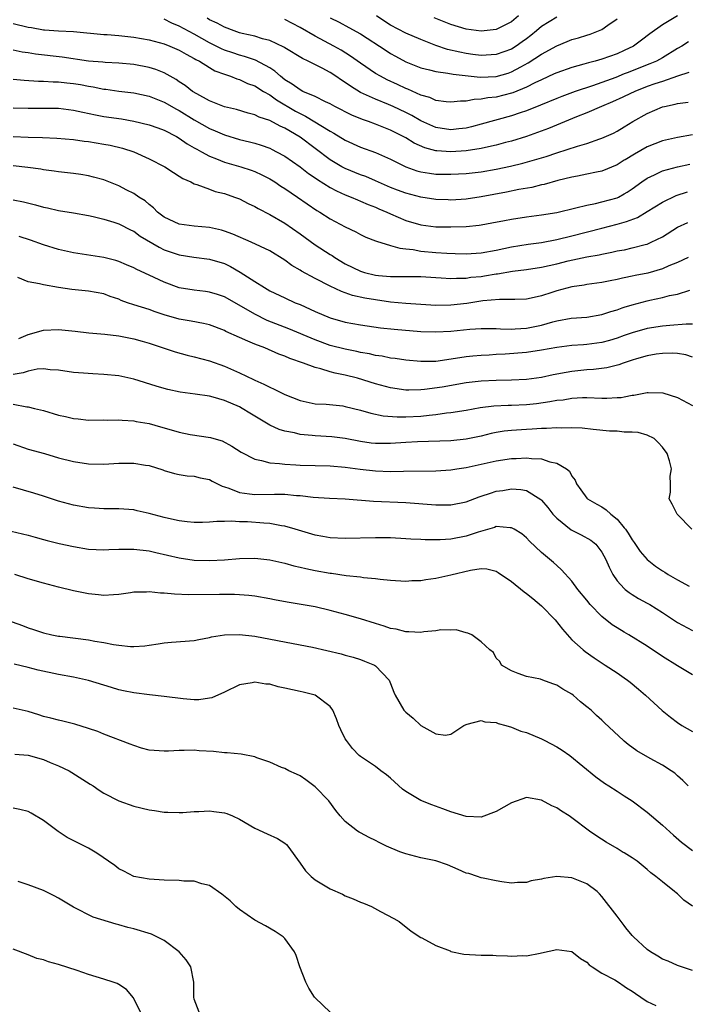
# Model space of a CAD drawing. Units: inches. Extents: x 2535000 to 2538000, y 1560000 to 1563000.
# Drawn here: x 2535396 to 2535484, y 1561250 to 1561380 of the extents above; entities that cross this region are included whole.
import ezdxf

# ---------------------------------------------------------------- set-up
doc = ezdxf.new("R2010")
doc.units = ezdxf.units.IN
doc.header["$MEASUREMENT"] = 0
doc.layers.add('LD25351560_2ft', color=253, linetype='Continuous')

msp = doc.modelspace()

# ---------------------------------------------------------------- linework, layer by layer
at = {"layer": 'LD25351560_2ft'}
for points, elevation in [([(2535395, 1561379.99), (2535397, 1561379.51), (2535397.45, 1561379.45), (2535399, 1561379.17), (2535399.17, 1561379.17), (2535401, 1561379.03), (2535403, 1561378.93), (2535407, 1561378.55), (2535407.47, 1561378.53), (2535409, 1561378.41), (2535411, 1561378.2), (2535413, 1561377.82), (2535415, 1561377.28), (2535415.74, 1561377), (2535417, 1561376.47), (2535417.92, 1561375.92), (2535419, 1561375.37), (2535419.22, 1561375.22), (2535419.67, 1561375), (2535421, 1561374.15), (2535421.73, 1561373.73), (2535423, 1561373.26), (2535423.79, 1561373), (2535424.65, 1561372.65), (2535425, 1561372.55), (2535426.06, 1561372.06), (2535427, 1561371.72), (2535428.15, 1561371), (2535429, 1561370.52), (2535429.88, 1561369.88), (2535432.39, 1561368.39), (2535433, 1561368.06), (2535433.72, 1561367.72), (2535437, 1561365.72), (2535437.48, 1561365.48), (2535439, 1561364.54), (2535441, 1561363.62), (2535443, 1561362.89), (2535445, 1561362.01), (2535447, 1561360.98), (2535448.46, 1561360.46), (2535449, 1561360.32), (2535450.14, 1561360.14), (2535451, 1561360.05), (2535453, 1561360.01), (2535455, 1561360.12), (2535457, 1561360.35), (2535459, 1561360.7), (2535460.9, 1561361.1), (2535462.51, 1561361.49), (2535464.08, 1561361.92), (2535465, 1561362.21), (2535465.61, 1561362.39), (2535467, 1561362.86), (2535469.75, 1561363.75), (2535471, 1561364.11), (2535472.7, 1561364.7), (2535473, 1561364.79), (2535474.52, 1561365.48), (2535475, 1561365.74), (2535475.96, 1561366.32), (2535477.08, 1561367), (2535479, 1561368.08), (2535481, 1561368.93), (2535481.28, 1561369), (2535482.71, 1561369.29), (2535483, 1561369.37), (2535484.42, 1561369.58)], 7814), ([(2535484.51, 1561373.49), (2535483, 1561373.01), (2535481, 1561372.32), (2535479.99, 1561371.99), (2535479, 1561371.64), (2535477.36, 1561371), (2535475.96, 1561370.31), (2535475.78, 1561370.22), (2535474.4, 1561369.6), (2535472.95, 1561369), (2535471, 1561368.15), (2535469.61, 1561367.61), (2535465.92, 1561366.08), (2535464.46, 1561365.54), (2535463, 1561365.04), (2535461, 1561364.42), (2535460.22, 1561364.22), (2535459, 1561363.87), (2535457.55, 1561363.55), (2535457, 1561363.41), (2535455, 1561363.11), (2535453, 1561362.98), (2535451.12, 1561363.12), (2535451, 1561363.14), (2535449.53, 1561363.53), (2535448.14, 1561364.14), (2535447, 1561364.83), (2535445, 1561365.84), (2535443, 1561366.65), (2535442.08, 1561367), (2535441.28, 1561367.28), (2535439.86, 1561367.86), (2535437.61, 1561369), (2535437, 1561369.33), (2535436.39, 1561369.61), (2535435, 1561370.3), (2535433.38, 1561371), (2535433, 1561371.18), (2535431.96, 1561371.96), (2535431, 1561372.54), (2535430.41, 1561373), (2535429.67, 1561373.67), (2535429, 1561374.1), (2535427.12, 1561375.12), (2535425.63, 1561375.63), (2535425, 1561375.78), (2535424.09, 1561376.09), (2535423, 1561376.46), (2535422.62, 1561376.62), (2535421.9, 1561377), (2535421, 1561377.44), (2535419, 1561378.56), (2535417, 1561379.64), (2535416.03, 1561380.03), (2535415, 1561380.55)], 7816), ([(2535484.45, 1561377.55), (2535483.56, 1561377), (2535483, 1561376.69), (2535481, 1561375.44), (2535480.21, 1561375), (2535479.36, 1561374.64), (2535479, 1561374.51), (2535476.48, 1561373.52), (2535475.96, 1561373.31), (2535474.85, 1561372.85), (2535473, 1561372.16), (2535471.73, 1561371.73), (2535469.46, 1561371), (2535467.67, 1561370.33), (2535467, 1561370.07), (2535464.85, 1561369.15), (2535463, 1561368.42), (2535462.15, 1561368.15), (2535461, 1561367.76), (2535457, 1561366.64), (2535455.7, 1561366.3), (2535455, 1561366.14), (2535454.04, 1561366.04), (2535453, 1561365.91), (2535451, 1561366.21), (2535449, 1561367.11), (2535447.8, 1561367.8), (2535447, 1561368.21), (2535445.34, 1561369), (2535444.73, 1561369.27), (2535443, 1561369.96), (2535441, 1561370.87), (2535439.67, 1561371.67), (2535439, 1561372.17), (2535438.48, 1561372.48), (2535437.76, 1561373), (2535437, 1561373.51), (2535435.92, 1561374.08), (2535434.09, 1561375), (2535433.34, 1561375.34), (2535431, 1561376.78), (2535430.87, 1561376.87), (2535429, 1561377.72), (2535428.03, 1561377.97), (2535427, 1561378.3), (2535425.33, 1561378.67), (2535425, 1561378.76), (2535424.28, 1561379), (2535423, 1561379.49), (2535422.04, 1561380.04), (2535421, 1561380.48), (2535420.68, 1561380.68)], 7818), ([(2535483, 1561381), (2535481, 1561379.82), (2535479.36, 1561378.64), (2535478.22, 1561377.78), (2535477.17, 1561377), (2535475.96, 1561376.43), (2535475, 1561375.98), (2535473, 1561375.25), (2535472.08, 1561375), (2535471.21, 1561374.79), (2535470.6, 1561374.6), (2535469, 1561374.18), (2535467, 1561373.46), (2535466.69, 1561373.31), (2535465, 1561372.54), (2535464.12, 1561372.12), (2535463, 1561371.54), (2535461.2, 1561370.8), (2535461, 1561370.74), (2535459, 1561370.25), (2535457.87, 1561370.13), (2535457, 1561369.95), (2535456.07, 1561369.93), (2535455, 1561369.72), (2535454.28, 1561369.72), (2535453, 1561369.57), (2535452.37, 1561369.63), (2535451, 1561369.81), (2535450.18, 1561370.18), (2535449, 1561370.49), (2535447.28, 1561371.28), (2535447, 1561371.39), (2535445.91, 1561371.91), (2535444.54, 1561372.54), (2535443.66, 1561373), (2535443, 1561373.38), (2535441, 1561374.72), (2535439.68, 1561375.68), (2535438.45, 1561376.45), (2535437.47, 1561377), (2535435, 1561378.29), (2535433, 1561379.46), (2535431, 1561380.51)], 7820), ([(2535437, 1561380.73), (2535438.18, 1561380.18), (2535439.48, 1561379.48), (2535441, 1561378.62), (2535444.4, 1561376.4), (2535445, 1561376.03), (2535445.66, 1561375.66), (2535447, 1561374.93), (2535449, 1561374.12), (2535450.14, 1561373.86), (2535451, 1561373.62), (2535452.57, 1561373.43), (2535453.28, 1561373.28), (2535456.87, 1561372.87), (2535459, 1561372.97), (2535460.57, 1561373.43), (2535461, 1561373.57), (2535462.26, 1561374.26), (2535463.23, 1561374.77), (2535465, 1561375.93), (2535467, 1561377.05), (2535468.4, 1561377.6), (2535469, 1561377.86), (2535469.9, 1561378.1), (2535471, 1561378.46), (2535471.42, 1561378.58), (2535472.56, 1561379), (2535473, 1561379.2), (2535473.77, 1561379.77), (2535475, 1561380.63)], 7822), ([(2535467, 1561380.85), (2535465, 1561379.58), (2535464.31, 1561379), (2535463.58, 1561378.42), (2535463, 1561377.98), (2535462.44, 1561377.56), (2535461.62, 1561377), (2535461, 1561376.61), (2535459, 1561375.89), (2535457, 1561375.76), (2535455.9, 1561375.9), (2535455, 1561376.01), (2535454.17, 1561376.17), (2535452.55, 1561376.55), (2535451, 1561377.09), (2535449, 1561377.85), (2535447, 1561378.7), (2535445, 1561379.76), (2535444.24, 1561380.24), (2535443.14, 1561381)], 7824), ([(2535461.95, 1561381), (2535461, 1561380.22), (2535459, 1561379.21), (2535457, 1561378.97), (2535455, 1561379.23), (2535453, 1561379.86), (2535450.76, 1561380.76)], 7826), ([(2535485, 1561365.25), (2535483, 1561364.88), (2535481, 1561364.46), (2535479, 1561363.67), (2535477.31, 1561362.69), (2535476.06, 1561361.94), (2535475.96, 1561361.88), (2535475, 1561361.25), (2535473, 1561360.42), (2535472.29, 1561360.29), (2535471, 1561360.01), (2535469.78, 1561359.78), (2535469, 1561359.62), (2535467.17, 1561359.17), (2535465.33, 1561358.67), (2535465, 1561358.61), (2535463.72, 1561358.28), (2535461.98, 1561357.98), (2535460.36, 1561357.64), (2535458.67, 1561357.33), (2535457, 1561357.01), (2535455, 1561356.7), (2535453, 1561356.6), (2535452.62, 1561356.62), (2535451, 1561356.69), (2535449, 1561356.97), (2535447, 1561357.49), (2535445.9, 1561357.9), (2535445, 1561358.27), (2535443, 1561359.15), (2535441.7, 1561359.7), (2535441, 1561359.95), (2535439, 1561360.76), (2535438.54, 1561361), (2535437, 1561361.92), (2535433, 1561364.93), (2535431, 1561366.12), (2535430.39, 1561366.39), (2535429, 1561367.15), (2535427.6, 1561367.6), (2535427, 1561367.91), (2535426.13, 1561368.13), (2535424.58, 1561368.58), (2535423, 1561368.96), (2535421, 1561369.75), (2535419.35, 1561370.65), (2535418.77, 1561371), (2535417.78, 1561371.78), (2535417, 1561372.28), (2535416.58, 1561372.58), (2535415, 1561373.46), (2535413.9, 1561373.9), (2535413, 1561374.17), (2535411, 1561374.55), (2535409, 1561374.73), (2535407.17, 1561374.83), (2535406.87, 1561374.87), (2535405, 1561375.02), (2535401.51, 1561375.51), (2535397.94, 1561375.94), (2535397, 1561376.11), (2535396.21, 1561376.21), (2535395, 1561376.47)], 7812), ([(2535395, 1561372.6), (2535396.47, 1561372.47), (2535398.37, 1561372.37), (2535399, 1561372.37), (2535400.28, 1561372.28), (2535401, 1561372.27), (2535402.13, 1561372.13), (2535403, 1561372.05), (2535403.9, 1561371.9), (2535405, 1561371.69), (2535405.6, 1561371.6), (2535407, 1561371.31), (2535407.28, 1561371.28), (2535409, 1561371.02), (2535411, 1561370.79), (2535413, 1561370.36), (2535415, 1561369.57), (2535416.64, 1561368.64), (2535417, 1561368.46), (2535419, 1561367.22), (2535421, 1561366.08), (2535421.78, 1561365.78), (2535423, 1561365.25), (2535425, 1561364.63), (2535426.31, 1561364.31), (2535427, 1561364.12), (2535427.86, 1561363.86), (2535429, 1561363.46), (2535429.31, 1561363.31), (2535429.9, 1561363), (2535431, 1561362.4), (2535433, 1561360.99), (2535434.12, 1561360.12), (2535435, 1561359.54), (2535435.32, 1561359.32), (2535437, 1561358.28), (2535437.84, 1561357.84), (2535439, 1561357.31), (2535439.77, 1561357), (2535440.61, 1561356.61), (2535441, 1561356.46), (2535442.02, 1561356.02), (2535443, 1561355.64), (2535443.44, 1561355.44), (2535444.49, 1561355), (2535445, 1561354.76), (2535447, 1561353.9), (2535449, 1561353.31), (2535451, 1561353.06), (2535453, 1561353.03), (2535455, 1561353.1), (2535456.73, 1561353.27), (2535457, 1561353.31), (2535458.43, 1561353.57), (2535460.09, 1561353.91), (2535461, 1561354.08), (2535463, 1561354.38), (2535465, 1561354.64), (2535467, 1561354.96), (2535469.55, 1561355.55), (2535471, 1561355.93), (2535472.14, 1561356.14), (2535473, 1561356.35), (2535475, 1561356.91), (2535475.18, 1561357), (2535475.96, 1561357.42), (2535476.36, 1561357.64), (2535477, 1561358.07), (2535478.27, 1561359), (2535479, 1561359.52), (2535479.94, 1561359.94), (2535481, 1561360.47), (2535483, 1561360.98), (2535484.63, 1561361.37)], 7810), ([(2535395, 1561368.83), (2535397, 1561368.76), (2535399, 1561368.79), (2535401, 1561368.77), (2535403, 1561368.52), (2535404.23, 1561368.23), (2535405.89, 1561367.89), (2535407, 1561367.69), (2535409.35, 1561367.35), (2535411, 1561367.07), (2535413, 1561366.58), (2535414.15, 1561366.15), (2535415, 1561365.85), (2535416.66, 1561365), (2535417, 1561364.81), (2535418.05, 1561364.05), (2535419, 1561363.52), (2535419.32, 1561363.32), (2535419.96, 1561363), (2535421, 1561362.43), (2535421.92, 1561362.08), (2535423, 1561361.62), (2535425.15, 1561361), (2535426.55, 1561360.55), (2535427, 1561360.39), (2535427.96, 1561359.96), (2535429, 1561359.42), (2535429.68, 1561359), (2535430.46, 1561358.46), (2535431, 1561358.13), (2535432.68, 1561357), (2535435.23, 1561355.23), (2535435.62, 1561355), (2535437, 1561354.11), (2535439, 1561353.06), (2535440.39, 1561352.39), (2535441, 1561352.05), (2535441.7, 1561351.7), (2535443, 1561351.21), (2535443.14, 1561351.14), (2535445, 1561350.6), (2535446.21, 1561350.21), (2535447, 1561350.14), (2535447.97, 1561350.03), (2535449, 1561349.82), (2535451, 1561349.63), (2535452.45, 1561349.55), (2535453.54, 1561349.54), (2535455, 1561349.49), (2535457, 1561349.59), (2535459, 1561349.95), (2535461, 1561350.41), (2535463.23, 1561350.77), (2535465, 1561350.99), (2535467, 1561351.36), (2535469, 1561351.85), (2535473, 1561352.88), (2535475, 1561353.4), (2535475.96, 1561353.66), (2535476.25, 1561353.75), (2535477.7, 1561354.3), (2535479, 1561355.07), (2535481, 1561356.33), (2535482.81, 1561357.19), (2535484.33, 1561357.67)], 7808), ([(2535395, 1561365.01), (2535397, 1561364.93), (2535398.88, 1561364.88), (2535400.8, 1561364.8), (2535403, 1561364.62), (2535404.41, 1561364.41), (2535405, 1561364.35), (2535407, 1561364.02), (2535407.85, 1561363.85), (2535409.47, 1561363.47), (2535411, 1561362.97), (2535413, 1561362.08), (2535415.08, 1561361), (2535416.23, 1561360.23), (2535417, 1561359.78), (2535417.46, 1561359.46), (2535418.54, 1561359), (2535419, 1561358.76), (2535419.32, 1561358.68), (2535421, 1561358.02), (2535421.75, 1561357.75), (2535423, 1561357.45), (2535424.33, 1561357), (2535425, 1561356.74), (2535426.15, 1561356.15), (2535427, 1561355.75), (2535427.46, 1561355.46), (2535429, 1561354.69), (2535431, 1561353.55), (2535433, 1561352.11), (2535435, 1561350.65), (2535437, 1561349.38), (2535437.25, 1561349.25), (2535437.6, 1561349), (2535439, 1561348.17), (2535441, 1561347.17), (2535441.56, 1561347), (2535443, 1561346.65), (2535443.4, 1561346.6), (2535445, 1561346.47), (2535445.54, 1561346.46), (2535447, 1561346.48), (2535449, 1561346.45), (2535451, 1561346.32), (2535451.7, 1561346.3), (2535453, 1561346.22), (2535453.73, 1561346.27), (2535455, 1561346.27), (2535455.63, 1561346.37), (2535457, 1561346.49), (2535457.45, 1561346.55), (2535459, 1561346.81), (2535459.17, 1561346.83), (2535461.17, 1561347.17), (2535463, 1561347.4), (2535465, 1561347.7), (2535467, 1561348.14), (2535468.53, 1561348.53), (2535471, 1561349.08), (2535472.64, 1561349.36), (2535473, 1561349.45), (2535474.31, 1561349.69), (2535475, 1561349.86), (2535475.96, 1561350.02), (2535475.98, 1561350.02), (2535477, 1561350.26), (2535478.71, 1561350.71), (2535479, 1561350.77), (2535479.17, 1561350.83), (2535479.53, 1561351), (2535481, 1561351.74), (2535483, 1561352.99), (2535484.39, 1561353.61)], 7806), ([(2535484.4, 1561349), (2535483, 1561348.34), (2535481.88, 1561347.88), (2535481, 1561347.47), (2535479.08, 1561346.92), (2535477.4, 1561346.6), (2535477, 1561346.5), (2535475.96, 1561346.3), (2535475.74, 1561346.26), (2535475, 1561346.06), (2535474.1, 1561345.9), (2535473, 1561345.68), (2535471, 1561345.4), (2535470.66, 1561345.34), (2535469, 1561345.09), (2535467, 1561344.57), (2535466.35, 1561344.35), (2535465, 1561343.93), (2535463.6, 1561343.6), (2535463, 1561343.48), (2535461.44, 1561343.44), (2535461, 1561343.41), (2535459.43, 1561343.43), (2535457.23, 1561343.23), (2535455.1, 1561342.9), (2535453, 1561342.67), (2535451, 1561342.64), (2535449, 1561342.74), (2535447, 1561342.89), (2535445, 1561343.09), (2535443, 1561343.37), (2535441.6, 1561343.6), (2535439.97, 1561343.97), (2535438.48, 1561344.48), (2535437, 1561345.17), (2535435, 1561346.19), (2535433.18, 1561347.18), (2535433, 1561347.31), (2535431.93, 1561347.93), (2535431, 1561348.64), (2535429, 1561349.86), (2535426.55, 1561351), (2535424.08, 1561352.08), (2535423, 1561352.47), (2535422.59, 1561352.59), (2535421, 1561352.95), (2535419, 1561353.12), (2535417, 1561353.41), (2535415, 1561354.34), (2535414.12, 1561355), (2535413.58, 1561355.58), (2535413, 1561356.01), (2535412.48, 1561356.48), (2535411.65, 1561357), (2535411, 1561357.47), (2535410.07, 1561357.93), (2535409, 1561358.49), (2535407, 1561359.26), (2535405.65, 1561359.65), (2535405, 1561359.8), (2535403.98, 1561359.98), (2535403, 1561360.11), (2535402.21, 1561360.21), (2535401, 1561360.33), (2535400.43, 1561360.43), (2535399, 1561360.6), (2535398.67, 1561360.67), (2535396.93, 1561360.93), (2535395, 1561361.15)], 7804), ([(2535395, 1561356.63), (2535396.35, 1561356.35), (2535397.95, 1561355.95), (2535399, 1561355.66), (2535399.55, 1561355.55), (2535401, 1561355.21), (2535403, 1561354.9), (2535405, 1561354.55), (2535405.58, 1561354.42), (2535407, 1561354.07), (2535408.33, 1561353.67), (2535409, 1561353.45), (2535410.62, 1561352.62), (2535411, 1561352.46), (2535411.83, 1561351.83), (2535414.34, 1561350.34), (2535415, 1561350.02), (2535417, 1561349.34), (2535418.95, 1561349.05), (2535421, 1561348.79), (2535423, 1561348.18), (2535423.79, 1561347.79), (2535425.06, 1561347.06), (2535427, 1561345.79), (2535428.28, 1561345), (2535429, 1561344.59), (2535431, 1561343.63), (2535432.38, 1561343), (2535433, 1561342.75), (2535435, 1561341.85), (2535437, 1561340.98), (2535439, 1561340.42), (2535441, 1561340.05), (2535443.68, 1561339.68), (2535445.48, 1561339.48), (2535449, 1561339.18), (2535451, 1561339.12), (2535453, 1561339.25), (2535455.5, 1561339.5), (2535457, 1561339.59), (2535459, 1561339.58), (2535459.55, 1561339.55), (2535461, 1561339.51), (2535461.52, 1561339.52), (2535463, 1561339.62), (2535465, 1561340.04), (2535466.47, 1561340.47), (2535467, 1561340.6), (2535468.94, 1561340.94), (2535471, 1561341.09), (2535473, 1561341.42), (2535474.17, 1561341.83), (2535475, 1561342.05), (2535475.69, 1561342.31), (2535475.96, 1561342.39), (2535477, 1561342.71), (2535479, 1561343.25), (2535479.34, 1561343.34), (2535481, 1561343.69), (2535481.95, 1561343.95), (2535483, 1561344.15), (2535484.64, 1561344.64)], 7802), ([(2535485, 1561340.16), (2535484.17, 1561340.17), (2535482, 1561340), (2535481, 1561339.91), (2535479, 1561339.58), (2535477, 1561339.03), (2535475.96, 1561338.65), (2535475, 1561338.31), (2535474, 1561338), (2535473, 1561337.73), (2535471, 1561337.46), (2535470.56, 1561337.44), (2535469, 1561337.31), (2535467, 1561337.06), (2535465, 1561336.7), (2535463, 1561336.41), (2535460.19, 1561336.19), (2535459, 1561336.14), (2535458.07, 1561336.07), (2535457, 1561336.02), (2535455.9, 1561335.9), (2535455, 1561335.82), (2535453.59, 1561335.59), (2535451, 1561335.23), (2535449, 1561335.21), (2535447, 1561335.38), (2535445.59, 1561335.59), (2535445, 1561335.65), (2535443.9, 1561335.9), (2535443, 1561336.02), (2535442.22, 1561336.21), (2535441, 1561336.42), (2535440.53, 1561336.53), (2535439, 1561336.83), (2535437, 1561337.35), (2535435, 1561338.08), (2535431.53, 1561339.53), (2535428.66, 1561340.66), (2535427, 1561341.46), (2535425.87, 1561342.13), (2535423, 1561343.77), (2535422.08, 1561344.08), (2535421, 1561344.41), (2535420.48, 1561344.48), (2535419, 1561344.65), (2535416.99, 1561344.99), (2535415, 1561345.7), (2535413.67, 1561346.33), (2535413, 1561346.63), (2535411.39, 1561347.39), (2535411, 1561347.61), (2535410.03, 1561348.03), (2535409, 1561348.46), (2535408.58, 1561348.58), (2535407, 1561348.99), (2535403, 1561349.6), (2535401, 1561350.06), (2535399, 1561350.68), (2535397.3, 1561351.3), (2535395.78, 1561351.78)], 7800), ([(2535485, 1561335.77), (2535484.09, 1561336.09), (2535483, 1561336.25), (2535482.32, 1561336.32), (2535481, 1561336.28), (2535480.18, 1561336.18), (2535479, 1561335.97), (2535477.57, 1561335.57), (2535477, 1561335.39), (2535475.96, 1561335.05), (2535475.81, 1561335), (2535475.23, 1561334.77), (2535473.64, 1561334.36), (2535471.87, 1561334.13), (2535471, 1561334.09), (2535469, 1561333.89), (2535468.24, 1561333.76), (2535466.55, 1561333.45), (2535465, 1561333.11), (2535463, 1561332.84), (2535461, 1561332.74), (2535459, 1561332.7), (2535457, 1561332.6), (2535455, 1561332.37), (2535451.82, 1561331.82), (2535449.49, 1561331.49), (2535449, 1561331.45), (2535447.42, 1561331.42), (2535447, 1561331.43), (2535445, 1561331.73), (2535443, 1561332.27), (2535440.63, 1561333), (2535439, 1561333.41), (2535437.67, 1561333.67), (2535437, 1561333.85), (2535435.77, 1561334.23), (2535435, 1561334.4), (2535433.44, 1561335), (2535431.63, 1561335.63), (2535431, 1561335.91), (2535430.2, 1561336.2), (2535428.32, 1561337), (2535427, 1561337.5), (2535426.08, 1561337.92), (2535425, 1561338.37), (2535423.19, 1561339.19), (2535423, 1561339.3), (2535421, 1561340.05), (2535420.23, 1561340.23), (2535418.56, 1561340.56), (2535417, 1561340.83), (2535415, 1561341.4), (2535413.8, 1561341.8), (2535413, 1561342.08), (2535411, 1561342.71), (2535410.14, 1561343), (2535409.31, 1561343.31), (2535409, 1561343.45), (2535407.84, 1561343.84), (2535407, 1561344.16), (2535405, 1561344.53), (2535402.77, 1561344.77), (2535401, 1561345.03), (2535399, 1561345.35), (2535398.48, 1561345.52), (2535397, 1561345.77), (2535395.64, 1561346.36)], 7798), ([(2535395.73, 1561338.27), (2535397, 1561338.79), (2535399, 1561339.37), (2535401, 1561339.45), (2535403.23, 1561339.23), (2535405.02, 1561339.02), (2535407.16, 1561338.84), (2535409, 1561338.62), (2535409.46, 1561338.54), (2535411, 1561338.22), (2535412.08, 1561337.92), (2535413, 1561337.64), (2535416.48, 1561336.48), (2535418.06, 1561336.06), (2535419, 1561335.83), (2535421, 1561335.28), (2535423, 1561334.58), (2535423.77, 1561334.23), (2535425, 1561333.7), (2535426.83, 1561332.83), (2535427, 1561332.74), (2535428.22, 1561332.22), (2535429, 1561331.79), (2535429.56, 1561331.56), (2535431, 1561330.83), (2535433, 1561330.04), (2535434.2, 1561329.8), (2535435, 1561329.61), (2535436.45, 1561329.55), (2535438.68, 1561329.32), (2535439, 1561329.27), (2535441, 1561328.77), (2535442.37, 1561328.37), (2535444.03, 1561328.03), (2535445.88, 1561327.88), (2535447, 1561327.89), (2535449, 1561327.97), (2535450.11, 1561328.11), (2535451, 1561328.18), (2535452.39, 1561328.39), (2535453, 1561328.44), (2535455, 1561328.77), (2535456.87, 1561329.13), (2535458.66, 1561329.34), (2535460.57, 1561329.43), (2535461, 1561329.43), (2535463, 1561329.53), (2535464.34, 1561329.66), (2535466.11, 1561329.89), (2535467, 1561330.07), (2535467.85, 1561330.15), (2535469, 1561330.36), (2535470.43, 1561330.43), (2535471, 1561330.44), (2535473, 1561330.37), (2535473.64, 1561330.36), (2535475, 1561330.42), (2535475.54, 1561330.46), (2535475.96, 1561330.54), (2535477, 1561330.74), (2535477.24, 1561330.76), (2535479, 1561331.1), (2535479.11, 1561331.11), (2535481.05, 1561331.05), (2535483, 1561330.44), (2535485, 1561329.4)], 7796), ([(2535484.92, 1561313), (2535482.98, 1561315), (2535482.32, 1561316.32), (2535481.9, 1561317), (2535482.09, 1561317.91), (2535482.08, 1561319), (2535482.04, 1561320.04), (2535482.2, 1561321), (2535481.96, 1561322.04), (2535481.65, 1561323), (2535481, 1561323.84), (2535480.46, 1561324.46), (2535479.9, 1561325), (2535479, 1561325.43), (2535477.79, 1561325.79), (2535477, 1561325.86), (2535476.15, 1561325.85), (2535475.96, 1561325.87), (2535475, 1561325.98), (2535474, 1561326), (2535471.82, 1561326.18), (2535470.37, 1561326.37), (2535469, 1561326.43), (2535467.6, 1561326.4), (2535467, 1561326.43), (2535465.66, 1561326.34), (2535465, 1561326.34), (2535463.75, 1561326.25), (2535463, 1561326.22), (2535461, 1561326.08), (2535460.03, 1561325.97), (2535459, 1561325.8), (2535458.33, 1561325.67), (2535457, 1561325.34), (2535455, 1561324.9), (2535453, 1561324.69), (2535448.57, 1561324.57), (2535447, 1561324.49), (2535445, 1561324.35), (2535443, 1561324.35), (2535442.41, 1561324.41), (2535441, 1561324.61), (2535439, 1561324.99), (2535437.23, 1561325.23), (2535435, 1561325.36), (2535434.59, 1561325.41), (2535433, 1561325.54), (2535432.26, 1561325.74), (2535431, 1561325.97), (2535430.22, 1561326.22), (2535429, 1561326.79), (2535426.36, 1561328.36), (2535425.35, 1561329), (2535425, 1561329.19), (2535423, 1561330.06), (2535421.5, 1561330.5), (2535421, 1561330.61), (2535419.1, 1561330.9), (2535417.14, 1561331.14), (2535415.49, 1561331.49), (2535415, 1561331.62), (2535413.94, 1561331.94), (2535411, 1561332.88), (2535409, 1561333.3), (2535407, 1561333.5), (2535405.56, 1561333.56), (2535404.32, 1561333.68), (2535403, 1561333.76), (2535401, 1561334.05), (2535399.9, 1561334.1), (2535399, 1561334.22), (2535398.18, 1561334.18), (2535397, 1561333.95), (2535396.31, 1561333.69), (2535395, 1561333.47)], 7794), ([(2535395, 1561329.54), (2535396.81, 1561329.19), (2535397, 1561329.19), (2535397.83, 1561329), (2535399, 1561328.7), (2535401, 1561328.11), (2535401.92, 1561327.92), (2535403, 1561327.66), (2535403.62, 1561327.62), (2535405, 1561327.46), (2535407, 1561327.47), (2535407.46, 1561327.46), (2535409, 1561327.48), (2535409.42, 1561327.42), (2535411, 1561327.35), (2535411.28, 1561327.28), (2535413, 1561327), (2535414.54, 1561326.54), (2535415, 1561326.43), (2535417, 1561325.84), (2535418.45, 1561325.55), (2535421.14, 1561325.14), (2535421.58, 1561325), (2535422.68, 1561324.68), (2535423.99, 1561323.99), (2535425.19, 1561323.19), (2535427, 1561322.25), (2535427.89, 1561322.11), (2535429, 1561321.77), (2535430.29, 1561321.71), (2535431, 1561321.59), (2535432.46, 1561321.54), (2535433, 1561321.49), (2535437, 1561321.38), (2535439, 1561321.22), (2535440.95, 1561320.95), (2535443, 1561320.71), (2535445, 1561320.65), (2535446.69, 1561320.69), (2535451, 1561320.73), (2535453, 1561320.87), (2535453.78, 1561321), (2535455, 1561321.17), (2535457, 1561321.59), (2535459, 1561322.05), (2535461, 1561322.38), (2535461.62, 1561322.38), (2535463, 1561322.46), (2535463.65, 1561322.35), (2535465, 1561322.3), (2535466.1, 1561321.9), (2535467, 1561321.74), (2535468.28, 1561321), (2535468.69, 1561320.68), (2535469, 1561320.04), (2535469.47, 1561319.47), (2535469.63, 1561319), (2535470.21, 1561318.21), (2535471, 1561317.1), (2535471.08, 1561317), (2535472.31, 1561316.31), (2535473, 1561315.94), (2535473.57, 1561315.57), (2535474.17, 1561315), (2535475, 1561314.32), (2535475.96, 1561313.18), (2535476.1, 1561313), (2535476.46, 1561312.46), (2535477, 1561311.57), (2535477.25, 1561311.25), (2535478.06, 1561310.06), (2535478.99, 1561308.99), (2535480.11, 1561308.11), (2535481, 1561307.49), (2535481.32, 1561307.32), (2535481.78, 1561307), (2535483, 1561306.27), (2535484.56, 1561305.44)], 7792), ([(2535395, 1561324.3), (2535397, 1561323.58), (2535399.14, 1561323), (2535401, 1561322.46), (2535403, 1561321.95), (2535405, 1561321.67), (2535407, 1561321.62), (2535409, 1561321.72), (2535410.28, 1561321.72), (2535411, 1561321.75), (2535412.51, 1561321.49), (2535413, 1561321.45), (2535414.84, 1561320.84), (2535415, 1561320.76), (2535416.37, 1561320.37), (2535417, 1561320.22), (2535418.06, 1561320.06), (2535419, 1561320.02), (2535419.79, 1561319.79), (2535421, 1561319.56), (2535421.35, 1561319.35), (2535422.69, 1561318.69), (2535423, 1561318.62), (2535423.56, 1561318.44), (2535425, 1561317.86), (2535426.3, 1561317.7), (2535427, 1561317.57), (2535429.63, 1561317.63), (2535431, 1561317.62), (2535432.54, 1561317.46), (2535433, 1561317.45), (2535434.75, 1561317.25), (2535436.9, 1561317.1), (2535439, 1561317), (2535442.72, 1561316.72), (2535447, 1561316.52), (2535451, 1561316.21), (2535452.24, 1561316.24), (2535453, 1561316.23), (2535455, 1561316.64), (2535456.72, 1561317.28), (2535457, 1561317.36), (2535458.22, 1561317.78), (2535459, 1561318.01), (2535459.86, 1561318.14), (2535461, 1561318.34), (2535462.24, 1561318.24), (2535463, 1561318.1), (2535464.92, 1561316.92), (2535465, 1561316.85), (2535465.85, 1561315.85), (2535466.5, 1561315), (2535467, 1561314.46), (2535468.92, 1561312.92), (2535470.26, 1561312.26), (2535471.54, 1561311.54), (2535472.17, 1561311), (2535473, 1561309.93), (2535473.5, 1561309), (2535473.95, 1561307.95), (2535474.46, 1561307), (2535475, 1561306.16), (2535475.96, 1561305.14), (2535476.09, 1561305), (2535476.59, 1561304.59), (2535477, 1561304.32), (2535477.82, 1561303.82), (2535479, 1561303.21), (2535479.34, 1561303), (2535481, 1561301.95), (2535483, 1561300.64), (2535485, 1561299.59)], 7790), ([(2535485, 1561293.68), (2535483, 1561294.87), (2535481, 1561296.15), (2535479, 1561297.49), (2535476.55, 1561299), (2535475.96, 1561299.35), (2535475, 1561299.91), (2535474.34, 1561300.34), (2535473, 1561301.42), (2535471.44, 1561303), (2535471, 1561303.57), (2535469.8, 1561305), (2535469, 1561306.12), (2535467.63, 1561307.63), (2535467, 1561308.17), (2535466.58, 1561308.58), (2535465, 1561309.89), (2535463.4, 1561311.4), (2535463, 1561311.83), (2535462.38, 1561312.38), (2535461.36, 1561313), (2535461, 1561313.19), (2535460.83, 1561313.17), (2535459, 1561313.33), (2535458.76, 1561313.24), (2535456.62, 1561312.62), (2535455, 1561312.05), (2535453, 1561311.68), (2535451.58, 1561311.58), (2535449.58, 1561311.58), (2535449, 1561311.62), (2535447.67, 1561311.67), (2535447, 1561311.73), (2535445, 1561311.84), (2535443, 1561311.87), (2535439, 1561311.78), (2535437, 1561311.84), (2535436.03, 1561312.03), (2535435, 1561312.2), (2535432.37, 1561313), (2535431, 1561313.4), (2535430.54, 1561313.46), (2535429, 1561313.75), (2535428.21, 1561313.79), (2535426.03, 1561313.97), (2535425, 1561313.97), (2535423.93, 1561314.07), (2535423, 1561314), (2535421.97, 1561314.03), (2535421, 1561313.93), (2535420.1, 1561313.9), (2535419, 1561313.89), (2535418.05, 1561313.95), (2535417, 1561314.1), (2535415.6, 1561314.4), (2535415, 1561314.54), (2535413, 1561315.09), (2535411.43, 1561315.43), (2535411, 1561315.55), (2535409.65, 1561315.65), (2535409, 1561315.67), (2535407.7, 1561315.7), (2535407, 1561315.68), (2535405.78, 1561315.78), (2535405, 1561315.82), (2535403, 1561316.17), (2535401, 1561316.71), (2535399, 1561317.36), (2535397.75, 1561317.75), (2535395, 1561318.55)], 7788), ([(2535394.73, 1561312.73), (2535397, 1561312.19), (2535397.92, 1561311.92), (2535399, 1561311.65), (2535399.49, 1561311.49), (2535401.11, 1561311.11), (2535403, 1561310.69), (2535405, 1561310.35), (2535407, 1561310.26), (2535407.69, 1561310.31), (2535409, 1561310.34), (2535410.33, 1561310.33), (2535411, 1561310.36), (2535413, 1561310.11), (2535413.89, 1561309.89), (2535417, 1561309.18), (2535419, 1561308.91), (2535421, 1561308.85), (2535423, 1561308.94), (2535425, 1561309.1), (2535427, 1561309.16), (2535429, 1561308.94), (2535431, 1561308.49), (2535432.16, 1561308.16), (2535433, 1561307.98), (2535433.77, 1561307.77), (2535435, 1561307.53), (2535437, 1561307.19), (2535437.17, 1561307.17), (2535439.12, 1561306.88), (2535441, 1561306.67), (2535441.4, 1561306.6), (2535443, 1561306.46), (2535443.63, 1561306.37), (2535445, 1561306.26), (2535447, 1561306.12), (2535447.82, 1561306.18), (2535449, 1561306.2), (2535449.66, 1561306.34), (2535451, 1561306.5), (2535451.4, 1561306.6), (2535453, 1561306.95), (2535455.58, 1561307.58), (2535457, 1561307.79), (2535457.74, 1561307.74), (2535459, 1561307.42), (2535459.27, 1561307.27), (2535461, 1561306.05), (2535462.69, 1561304.69), (2535463, 1561304.49), (2535463.83, 1561303.83), (2535465, 1561302.86), (2535466.79, 1561301), (2535467.77, 1561299.77), (2535469, 1561298.35), (2535470.49, 1561297), (2535470.77, 1561296.77), (2535471.95, 1561295.95), (2535473.44, 1561295), (2535475, 1561293.95), (2535475.96, 1561293.29), (2535476.37, 1561293), (2535476.73, 1561292.73), (2535477.82, 1561291.82), (2535478.76, 1561291), (2535480.96, 1561288.96), (2535482.08, 1561288.08), (2535483, 1561287.4), (2535483.58, 1561287), (2535485, 1561286.18)], 7786), ([(2535484.42, 1561279), (2535483.72, 1561279.72), (2535483, 1561280.33), (2535482.65, 1561280.65), (2535482.17, 1561281), (2535481, 1561281.73), (2535479.37, 1561282.63), (2535477.64, 1561283.64), (2535476.48, 1561284.48), (2535475.96, 1561284.93), (2535475.87, 1561285), (2535473.35, 1561287.35), (2535473, 1561287.69), (2535472.29, 1561288.29), (2535471.55, 1561289), (2535471, 1561289.47), (2535470.14, 1561290.14), (2535469.18, 1561291), (2535469, 1561291.13), (2535467.8, 1561291.8), (2535467, 1561292.34), (2535466.5, 1561292.5), (2535465.16, 1561293), (2535464.87, 1561293.13), (2535463, 1561293.5), (2535461.89, 1561293.89), (2535461, 1561294.25), (2535459.67, 1561295), (2535459.45, 1561295.45), (2535459, 1561295.89), (2535458.64, 1561296.64), (2535458.13, 1561297), (2535457, 1561298.09), (2535455.74, 1561299), (2535455.23, 1561299.23), (2535455, 1561299.27), (2535453.67, 1561299.67), (2535453, 1561299.63), (2535451.64, 1561299.64), (2535451, 1561299.51), (2535449.4, 1561299.4), (2535449, 1561299.31), (2535447.41, 1561299.41), (2535447, 1561299.38), (2535445.73, 1561299.73), (2535445, 1561299.83), (2535444.15, 1561300.15), (2535443, 1561300.49), (2535441, 1561301.13), (2535439, 1561301.71), (2535437, 1561302.24), (2535435, 1561302.69), (2535431.32, 1561303.32), (2535429.64, 1561303.64), (2535429, 1561303.78), (2535427, 1561304.13), (2535426.21, 1561304.21), (2535425, 1561304.3), (2535424.33, 1561304.33), (2535422.35, 1561304.35), (2535418.29, 1561304.29), (2535416.37, 1561304.37), (2535415, 1561304.53), (2535414.53, 1561304.53), (2535413, 1561304.7), (2535412.67, 1561304.67), (2535411, 1561304.63), (2535410.56, 1561304.56), (2535409, 1561304.34), (2535408.31, 1561304.31), (2535407, 1561304.23), (2535406.31, 1561304.31), (2535405, 1561304.43), (2535403, 1561304.83), (2535401, 1561305.31), (2535399, 1561305.83), (2535397, 1561306.42), (2535395.23, 1561307)], 7784), ([(2535394.13, 1561301), (2535396.22, 1561300.22), (2535397, 1561299.92), (2535397.71, 1561299.71), (2535399, 1561299.26), (2535400.13, 1561299), (2535401, 1561298.82), (2535401.2, 1561298.8), (2535405, 1561298.34), (2535405.82, 1561298.18), (2535407, 1561298), (2535408.28, 1561297.72), (2535409, 1561297.62), (2535410.55, 1561297.45), (2535411, 1561297.45), (2535412.45, 1561297.55), (2535413, 1561297.65), (2535414.19, 1561297.81), (2535415, 1561297.96), (2535415.99, 1561298.01), (2535419, 1561298.24), (2535419.6, 1561298.4), (2535421, 1561298.64), (2535421.27, 1561298.73), (2535423.01, 1561298.99), (2535425, 1561299.03), (2535427, 1561298.8), (2535433, 1561297.67), (2535434.65, 1561297.35), (2535438.47, 1561296.47), (2535439, 1561296.3), (2535440.05, 1561296.05), (2535441, 1561295.73), (2535441.53, 1561295.53), (2535442.86, 1561295), (2535443, 1561294.9), (2535444.8, 1561293), (2535445, 1561292.53), (2535445.41, 1561291.41), (2535445.61, 1561291), (2535446.77, 1561289), (2535447, 1561288.77), (2535447.98, 1561287.98), (2535449, 1561287), (2535451, 1561285.88), (2535452.29, 1561285.71), (2535453, 1561285.82), (2535454.71, 1561287), (2535455, 1561287.13), (2535455.15, 1561287.15), (2535457, 1561287.66), (2535457.47, 1561287.47), (2535459, 1561287.38), (2535459.26, 1561287.26), (2535460.28, 1561287), (2535461, 1561286.78), (2535462.24, 1561286.24), (2535463, 1561286.06), (2535465, 1561285.23), (2535465.41, 1561285), (2535467, 1561284.18), (2535467.73, 1561283.73), (2535468.74, 1561283), (2535472.18, 1561280.18), (2535473.35, 1561279.35), (2535473.91, 1561279), (2535475, 1561278.27), (2535475.96, 1561277.66), (2535476.99, 1561277), (2535479, 1561275.49), (2535481, 1561273.78), (2535482.46, 1561272.46), (2535483.54, 1561271.54), (2535485, 1561270.41)], 7782), ([(2535485, 1561263.04), (2535483.85, 1561263.85), (2535483, 1561264.7), (2535482.81, 1561264.81), (2535482.63, 1561265), (2535481, 1561266.26), (2535480.15, 1561267), (2535479.48, 1561267.48), (2535479, 1561267.91), (2535477.67, 1561269), (2535477.28, 1561269.28), (2535477, 1561269.47), (2535475.96, 1561270.1), (2535475.82, 1561270.18), (2535475, 1561270.69), (2535473.55, 1561271.55), (2535472.32, 1561272.32), (2535471.35, 1561273), (2535469, 1561274.77), (2535468.65, 1561275), (2535467.63, 1561275.63), (2535467, 1561276.07), (2535466.35, 1561276.35), (2535465, 1561277.09), (2535463, 1561277.45), (2535461, 1561276.74), (2535459, 1561275.59), (2535457, 1561274.85), (2535455, 1561274.93), (2535453, 1561275.55), (2535451.93, 1561275.93), (2535450.48, 1561276.48), (2535449, 1561277.06), (2535447, 1561278.24), (2535446.56, 1561278.56), (2535445.51, 1561279.52), (2535445, 1561280.02), (2535444.47, 1561280.47), (2535443.71, 1561281), (2535443, 1561281.55), (2535441, 1561282.86), (2535440.85, 1561283), (2535439.96, 1561283.96), (2535439.15, 1561285), (2535439, 1561285.23), (2535438.41, 1561286.41), (2535438.15, 1561287), (2535437.85, 1561287.85), (2535437.33, 1561289), (2535437, 1561289.52), (2535435.02, 1561291.02), (2535433.41, 1561291.41), (2535433, 1561291.48), (2535431, 1561291.93), (2535430.11, 1561292.11), (2535429, 1561292.45), (2535428.47, 1561292.47), (2535427, 1561292.72), (2535426.64, 1561292.64), (2535425, 1561292.36), (2535423, 1561291.4), (2535421.34, 1561290.66), (2535421, 1561290.59), (2535419.61, 1561290.39), (2535419, 1561290.39), (2535417.5, 1561290.5), (2535415, 1561290.84), (2535413.07, 1561291.07), (2535411, 1561291.3), (2535409.6, 1561291.6), (2535409, 1561291.71), (2535408.03, 1561292.03), (2535407, 1561292.32), (2535405, 1561292.94), (2535403, 1561293.38), (2535401, 1561293.74), (2535398.31, 1561294.31), (2535397, 1561294.67), (2535395.13, 1561295.13)], 7780), ([(2535485, 1561254.54), (2535483, 1561255.17), (2535481.76, 1561255.76), (2535481, 1561256.04), (2535480.42, 1561256.42), (2535479.43, 1561257), (2535479, 1561257.3), (2535477.16, 1561259), (2535477, 1561259.18), (2535476.17, 1561260.17), (2535475.96, 1561260.47), (2535475, 1561261.74), (2535473, 1561264.35), (2535472.69, 1561264.69), (2535472.35, 1561265), (2535471, 1561266.02), (2535469, 1561266.82), (2535467, 1561266.98), (2535465.28, 1561266.72), (2535465, 1561266.64), (2535463.6, 1561266.4), (2535463, 1561266.2), (2535461.82, 1561266.18), (2535461, 1561266.12), (2535459.72, 1561266.28), (2535459, 1561266.4), (2535457.26, 1561266.74), (2535457, 1561266.81), (2535456.49, 1561267), (2535455.36, 1561267.36), (2535455, 1561267.44), (2535453.93, 1561267.93), (2535452.52, 1561268.52), (2535451, 1561269.05), (2535449, 1561269.45), (2535448.36, 1561269.64), (2535447, 1561269.97), (2535446.23, 1561270.23), (2535444.47, 1561271), (2535443.48, 1561271.48), (2535443, 1561271.74), (2535442.14, 1561272.14), (2535441, 1561272.78), (2535440.85, 1561272.85), (2535440.62, 1561273), (2535439, 1561274.26), (2535438.33, 1561275), (2535437.74, 1561275.74), (2535436.8, 1561277), (2535435, 1561278.85), (2535433.77, 1561279.77), (2535433, 1561280.3), (2535432.54, 1561280.54), (2535431.54, 1561281), (2535431, 1561281.28), (2535430.56, 1561281.44), (2535429, 1561282.14), (2535427.3, 1561282.7), (2535427, 1561282.82), (2535425.2, 1561283.2), (2535423.37, 1561283.37), (2535423, 1561283.38), (2535421.52, 1561283.52), (2535419.65, 1561283.65), (2535419, 1561283.72), (2535417.67, 1561283.67), (2535417, 1561283.69), (2535415.59, 1561283.59), (2535415, 1561283.58), (2535413.66, 1561283.66), (2535413, 1561283.74), (2535412, 1561284), (2535411, 1561284.32), (2535410.52, 1561284.52), (2535407, 1561285.84), (2535406.2, 1561286.19), (2535405, 1561286.61), (2535403.18, 1561287.18), (2535401.57, 1561287.57), (2535401, 1561287.68), (2535399.97, 1561287.97), (2535399, 1561288.2), (2535398.4, 1561288.4), (2535397, 1561288.82), (2535395, 1561289.29)], 7778), ([(2535395.22, 1561283.21), (2535397, 1561283.06), (2535399, 1561282.47), (2535399.91, 1561282.09), (2535401, 1561281.66), (2535402.4, 1561281), (2535402.78, 1561280.78), (2535405.22, 1561279.22), (2535405.59, 1561279), (2535406.41, 1561278.41), (2535407, 1561278.04), (2535409, 1561277.01), (2535411, 1561276.28), (2535413, 1561275.8), (2535413.72, 1561275.72), (2535415, 1561275.52), (2535415.51, 1561275.51), (2535417, 1561275.45), (2535417.46, 1561275.46), (2535419, 1561275.59), (2535419.59, 1561275.59), (2535421, 1561275.66), (2535421.6, 1561275.6), (2535423, 1561275.4), (2535423.31, 1561275.31), (2535424.07, 1561275), (2535425, 1561274.58), (2535427, 1561273.4), (2535428.65, 1561272.65), (2535430, 1561272), (2535431, 1561271.4), (2535431.2, 1561271.2), (2535431.37, 1561271), (2535433, 1561268.76), (2535433.72, 1561267.72), (2535434.46, 1561267), (2535435, 1561266.56), (2535437, 1561265.36), (2535438.62, 1561264.62), (2535439, 1561264.41), (2535440.04, 1561264.04), (2535441, 1561263.56), (2535441.43, 1561263.43), (2535442.47, 1561263), (2535443.67, 1561262.33), (2535445.42, 1561261.42), (2535446.12, 1561261), (2535446.61, 1561260.61), (2535447, 1561260.33), (2535447.72, 1561259.72), (2535449, 1561258.92), (2535449.13, 1561258.87), (2535451, 1561257.85), (2535452.88, 1561257.12), (2535453, 1561257.06), (2535454.7, 1561256.7), (2535457, 1561256.56), (2535458.55, 1561256.55), (2535459, 1561256.51), (2535460.49, 1561256.49), (2535461, 1561256.44), (2535462.5, 1561256.5), (2535463, 1561256.48), (2535464.83, 1561256.83), (2535465, 1561256.85), (2535467, 1561257.32), (2535469, 1561257.04), (2535470.14, 1561256.14), (2535471, 1561255.63), (2535471.3, 1561255.3), (2535471.72, 1561255), (2535473, 1561254.17), (2535474.72, 1561253.28), (2535475.18, 1561253), (2535475.96, 1561252.46), (2535476.25, 1561252.25), (2535477, 1561251.81), (2535477.46, 1561251.46), (2535478.17, 1561251), (2535479, 1561250.43), (2535480.13, 1561249.87)], 7776), ([(2535437, 1561249), (2535435, 1561250.89), (2535434.92, 1561251), (2535434.19, 1561252.19), (2535433.77, 1561253), (2535432.97, 1561255), (2535432.51, 1561256.51), (2535432.25, 1561257), (2535431, 1561258.78), (2535430.78, 1561259), (2535429.7, 1561259.7), (2535428.44, 1561260.44), (2535427, 1561261.2), (2535425, 1561262.61), (2535424.52, 1561263), (2535423.74, 1561263.74), (2535422.66, 1561264.66), (2535421, 1561265.8), (2535419.98, 1561266.02), (2535419, 1561266.37), (2535417.63, 1561266.37), (2535417, 1561266.44), (2535415, 1561266.49), (2535413, 1561266.63), (2535411, 1561266.97), (2535409.68, 1561267.68), (2535409, 1561268), (2535408.45, 1561268.45), (2535406.09, 1561270.09), (2535405, 1561270.72), (2535404.45, 1561271), (2535403.47, 1561271.47), (2535402.17, 1561272.17), (2535400.95, 1561272.95), (2535399, 1561274.39), (2535397.39, 1561275.39), (2535397, 1561275.59), (2535395.88, 1561275.88), (2535395, 1561276.03)], 7774), ([(2535419.63, 1561249), (2535419, 1561250.75), (2535418.94, 1561251), (2535418.94, 1561253), (2535418.54, 1561255), (2535417.93, 1561255.93), (2535417, 1561257), (2535415, 1561258.5), (2535414.05, 1561259), (2535413.34, 1561259.34), (2535411, 1561260.04), (2535410.21, 1561260.21), (2535409, 1561260.58), (2535408.65, 1561260.65), (2535405.6, 1561261.6), (2535403, 1561262.94), (2535401, 1561264.11), (2535400.42, 1561264.42), (2535399, 1561265.12), (2535397, 1561265.87), (2535395.66, 1561266.34)], 7772), ([(2535411.89, 1561249), (2535411, 1561250.8), (2535410.92, 1561250.92), (2535410, 1561252), (2535409, 1561252.68), (2535408.8, 1561252.8), (2535408.27, 1561253), (2535407, 1561253.4), (2535405, 1561253.99), (2535403.48, 1561254.52), (2535401, 1561255.34), (2535399.66, 1561255.66), (2535399, 1561255.93), (2535398.13, 1561256.13), (2535397, 1561256.59), (2535395, 1561257.34)], 7770)]:
    msp.add_lwpolyline(points, dxfattribs=dict(at, elevation=elevation))

doc.saveas('drawing.dxf')
